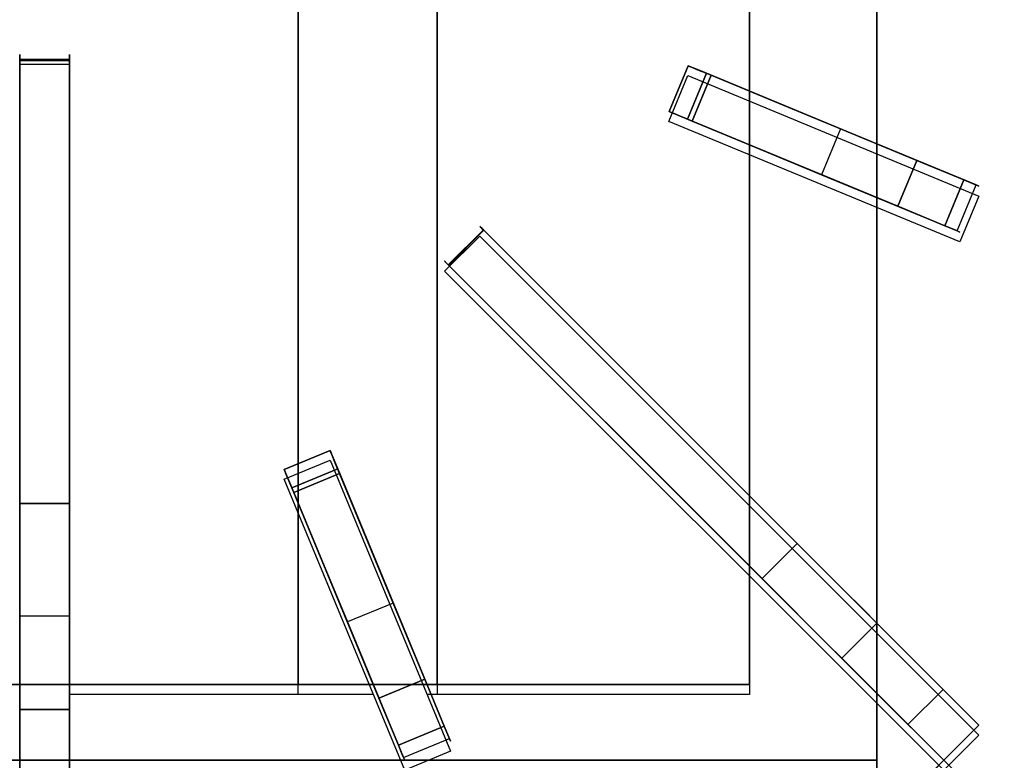
# Model space of a CAD drawing. Units: millimetres. Extents: x -1 to 1223, y -1300 to 1.
# Drawn here: x 195 to 393, y -476 to -326 of the extents above; entities that cross this region are included whole.
import ezdxf

# ---------------------------------------------------------------- set-up
doc = ezdxf.new("R2010")
doc.units = ezdxf.units.MM
for name, color, linetype in [('IQ_200_3D', 1, 'Continuous'), ('IQ_204_2D', 7, 'Continuous'), ('IQ_204_3D', 7, 'Continuous')]:
    doc.layers.add(name, color=color, linetype=linetype)

msp = doc.modelspace()

# ---------------------------------------------------------------- linework, layer by layer
at = {"layer": 'IQ_200_3D'}
msp.add_3dface([(1200, -854, 199.9), (0, -854, 199.9), (0, -70, 199.9), (1200, -70, 199.9)], dxfattribs=at)
at = {"layer": 'IQ_200_3D', "invisible_edges": 5}
msp.add_3dface([(1200, -79.53, 901.9), (367.66, -119.7, 901.9), (367.66, -831.45, 901.9), (1200, -921.15, 901.9)], dxfattribs=at)
at = {"layer": 'IQ_204_2D'}
for p, q in [((251.07, -417.8), (251.07, -294.36)), ((279.06, -294.36), (279.06, -462.3)), ((342, -294.36), (342, -342.77)), ((367.66, -353.4), (367.66, -294.36)), ((205, -335.37), (195, -335.37)), ((205, -335.37), (205, -619.78)), ((325.77, -346.87), (329.6, -337.63)), ((329.6, -337.63), (388.21, -361.91)), ((384.38, -371.15), (325.77, -346.87)), ((342, -353.59), (342, -424.29)), ((388.21, -361.91), (384.38, -371.15)), ((367.66, -449.95), (367.66, -364.22)), ((280.59, -377.02), (287.66, -369.95)), ((287.66, -369.95), (388.21, -470.5)), ((381.14, -477.58), (280.59, -377.02)), ((248.27, -418.96), (257.51, -415.13)), ((257.51, -415.13), (281.78, -473.74)), ((272.55, -477.57), (248.27, -418.96)), ((251.07, -462.3), (251.07, -425.72)), ((342, -438.43), (342, -462.3)), ((266.22, -462.3), (205, -462.3)), ((342, -462.3), (277.04, -462.3)), ((367.66, -477.58), (367.66, -464.09)), ((388.21, -470.5), (381.14, -477.58)), ((281.78, -473.74), (272.55, -477.57))]:
    msp.add_line(p, q, dxfattribs=at)
at = {"layer": 'IQ_204_3D'}
for points, invisible_edges in [([(342, -145.35, 901.9), (342, -460.3, 901.9), (367.66, -475.58, 901.9), (367.66, -119.7, 901.9)], 10), ([(148.93, -289.9, 896.9), (148.93, -460.3, 896.9), (251.07, -460.3, 896.9), (251.07, -289.85, 896.9)], 8), ([(205, -333.39, 924.06), (195, -333.39, 924.06), (195, -333.38, 924.36), (205, -333.38, 924.36)], 5), ([(195, -333.43, 924.65), (205, -333.43, 924.65), (205, -333.38, 924.36), (195, -333.38, 924.36)], 5), ([(195, -333.43, 924.65), (195, -333.38, 924.36), (195, -333.39, 924.06)], 12), ([(195, -333.39, 924.06), (205, -333.39, 924.06), (205, -333.48, 923.78), (195, -333.48, 923.78)], 5), ([(195, -333.39, 924.06), (195, -333.48, 923.78), (195, -333.56, 924.92), (195, -333.43, 924.65)], 10), ([(195, -333.56, 924.92), (205, -333.56, 924.92), (205, -333.43, 924.65), (195, -333.43, 924.65)], 5), ([(195, -333.48, 923.78), (205, -333.48, 923.78), (205, -333.64, 923.52), (195, -333.64, 923.52)], 5), ([(195, -333.48, 923.78), (195, -333.64, 923.52), (195, -333.75, 925.15), (195, -333.56, 924.92)], 10), ([(195, -333.75, 925.15), (205, -333.75, 925.15), (205, -333.56, 924.92), (195, -333.56, 924.92)], 5), ([(195, -333.64, 923.52), (205, -333.64, 923.52), (205, -333.85, 923.32), (195, -333.85, 923.32)], 5), ([(195, -333.64, 923.52), (195, -333.85, 923.32), (195, -334, 925.33), (195, -333.75, 925.15)], 10), ([(195, -334, 925.33), (205, -334, 925.33), (205, -333.75, 925.15), (195, -333.75, 925.15)], 5), ([(195, -333.85, 923.32), (205, -333.85, 923.32), (205, -334.11, 923.17), (195, -334.11, 923.17)], 5), ([(195, -334.11, 923.17), (195, -334.57, 925.48), (195, -334.27, 925.44), (195, -333.85, 923.32)], 5), ([(195, -333.85, 923.32), (195, -334.27, 925.44), (195, -334, 925.33)], 13), ([(195, -334.27, 925.44), (205, -334.27, 925.44), (205, -334, 925.33), (195, -334, 925.33)], 5), ([(195, -334.11, 923.17), (205, -334.11, 923.17), (205, -334.4, 923.09), (195, -334.4, 923.09)], 1), ([(195, -334.4, 923.09), (195, -334.57, 925.48), (195, -334.11, 923.17)], 3), ([(205, -334.27, 925.44), (195, -334.27, 925.44), (195, -334.57, 925.48), (205, -334.57, 925.48)], 1), ([(195, -334.57, 925.48), (195, -334.4, 923.09), (195, -423.82, 912.79), (195, -465.36, 925.48)], 5), ([(205, -333.39, 924.06), (205, -333.38, 924.36), (205, -333.43, 924.65), (205, -333.56, 924.92)], 8), ([(205, -333.48, 923.78), (205, -333.39, 924.06), (205, -333.56, 924.92), (205, -333.75, 925.15)], 10), ([(205, -333.64, 923.52), (205, -333.48, 923.78), (205, -333.75, 925.15), (205, -334, 925.33)], 10), ([(205, -333.85, 923.32), (205, -333.64, 923.52), (205, -334, 925.33), (205, -334.27, 925.44)], 10), ([(205, -334.11, 923.17), (205, -333.85, 923.32), (205, -334.27, 925.44), (205, -334.57, 925.48)], 10), ([(205, -334.4, 923.09), (205, -334.11, 923.17), (205, -334.57, 925.48), (205, -423.82, 912.79)], 6), ([(205, -334.57, 925.48), (205, -465.36, 925.48), (205, -423.82, 912.79)], 14), ([(329.78, -335.71, 918.46), (325.95, -344.95, 918.46), (325.8, -344.88, 921.76), (329.63, -335.65, 921.76)], 1), ([(325.98, -344.96, 922.74), (329.81, -335.72, 922.74), (329.63, -335.65, 921.76), (325.8, -344.88, 921.76)], 1), ([(325.95, -344.95, 918.46), (329.78, -335.71, 918.46), (330.64, -336.06, 915.3), (326.81, -345.3, 915.3)], 5), ([(329.81, -335.72, 922.74), (325.98, -344.96, 922.74), (326.38, -345.12, 923.64)], 13), ([(330.21, -335.88, 923.64), (329.81, -335.72, 922.74), (326.38, -345.12, 923.64)], 14), ([(330.21, -335.88, 923.64), (326.38, -345.12, 923.64), (326.97, -345.37, 924.4)], 13), ([(332.17, -336.7, 912.45), (328.34, -345.94, 912.45), (326.81, -345.3, 915.3), (330.64, -336.06, 915.3)], 5), ([(326.97, -345.37, 924.4), (330.8, -336.13, 924.4), (330.21, -335.88, 923.64)], 13), ([(326.97, -345.37, 924.4), (327.72, -345.68, 924.99), (330.8, -336.13, 924.4)], 14), ([(331.55, -336.44, 924.99), (330.8, -336.13, 924.4), (327.72, -345.68, 924.99)], 14), ([(328.58, -346.03, 925.35), (332.4, -336.79, 925.35), (331.55, -336.44, 924.99), (327.72, -345.68, 924.99)], 5), ([(328.34, -345.94, 912.45), (332.17, -336.7, 912.45), (334.27, -337.57, 910.06)], 13), ([(332.4, -336.79, 925.35), (328.58, -346.03, 925.35), (329.49, -346.41, 925.48)], 13), ([(332.4, -336.79, 925.35), (329.49, -346.41, 925.48), (333.32, -337.17, 925.48)], 1), ([(329.63, -335.65, 921.76), (330.21, -335.88, 923.64), (330.8, -336.13, 924.4)], 13), ([(330.21, -335.88, 923.64), (329.63, -335.65, 921.76), (329.81, -335.72, 922.74)], 1), ([(331.55, -336.44, 924.99), (329.63, -335.65, 921.76), (330.8, -336.13, 924.4)], 3), ([(329.63, -335.65, 921.76), (332.4, -336.79, 925.35), (333.32, -337.17, 925.48)], 13), ([(331.55, -336.44, 924.99), (332.4, -336.79, 925.35), (329.63, -335.65, 921.76)], 14), ([(329.63, -335.65, 921.76), (333.32, -337.17, 925.48), (329.78, -335.71, 918.46)], 3), ([(329.78, -335.71, 918.46), (333.32, -337.17, 925.48), (330.64, -336.06, 915.3)], 3), ([(333.32, -337.17, 925.48), (332.17, -336.7, 912.45), (330.64, -336.06, 915.3)], 13), ([(332.17, -336.7, 912.45), (333.32, -337.17, 925.48), (334.27, -337.57, 910.06)], 3), ([(330.45, -346.81, 910.06), (328.34, -345.94, 912.45), (334.27, -337.57, 910.06)], 2), ([(347.87, -343.2, 904.78), (330.45, -346.81, 910.06), (334.27, -337.57, 910.06)], 1), ([(347.87, -343.2, 904.78), (333.32, -337.17, 925.48), (375.71, -354.73, 925.48)], 13), ([(333.32, -337.17, 925.48), (347.87, -343.2, 904.78), (334.27, -337.57, 910.06)], 13), ([(326.38, -345.12, 923.64), (325.98, -344.96, 922.74), (325.8, -344.88, 921.76)], 12), ([(325.8, -344.88, 921.76), (326.97, -345.37, 924.4), (326.38, -345.12, 923.64)], 13), ([(327.72, -345.68, 924.99), (326.97, -345.37, 924.4), (325.8, -344.88, 921.76)], 14), ([(328.58, -346.03, 925.35), (327.72, -345.68, 924.99), (325.8, -344.88, 921.76)], 14), ([(329.49, -346.41, 925.48), (328.58, -346.03, 925.35), (325.8, -344.88, 921.76)], 14), ([(329.49, -346.41, 925.48), (325.8, -344.88, 921.76), (325.95, -344.95, 918.46)], 13), ([(329.49, -346.41, 925.48), (325.95, -344.95, 918.46), (326.81, -345.3, 915.3)], 13), ([(330.45, -346.81, 910.06), (347.87, -343.2, 904.78), (344.05, -352.44, 904.78)], 3), ([(360.35, -348.37, 896.9), (344.05, -352.44, 904.78), (347.87, -343.2, 904.78)], 3), ([(375.71, -354.73, 925.48), (360.35, -348.37, 896.9), (347.87, -343.2, 904.78)], 13), ([(329.49, -346.41, 925.48), (326.81, -345.3, 915.3), (328.34, -345.94, 912.45)], 13), ([(328.34, -345.94, 912.45), (330.45, -346.81, 910.06), (329.49, -346.41, 925.48)], 14), ([(329.49, -346.41, 925.48), (330.45, -346.81, 910.06), (344.05, -352.44, 904.78)], 13), ([(329.49, -346.41, 925.48), (344.05, -352.44, 904.78), (371.89, -363.97, 925.48)], 3), ([(356.53, -357.61, 896.9), (344.05, -352.44, 904.78), (360.35, -348.37, 896.9)], 2), ([(360.35, -348.37, 896.9), (387.37, -359.56, 912.99), (388.21, -359.91, 904.96)], 13), ([(388.21, -359.91, 904.96), (387.64, -359.67, 896.9), (360.35, -348.37, 896.9)], 12), ([(360.35, -348.37, 896.9), (375.71, -354.73, 925.48), (387.37, -359.56, 912.99)], 15), ([(356.53, -357.61, 896.9), (371.89, -363.97, 925.48), (344.05, -352.44, 904.78)], 3), ([(385.15, -358.64, 920.71), (387.37, -359.56, 912.99), (375.71, -354.73, 925.48)], 2), ([(384.38, -369.15, 904.96), (356.53, -357.61, 896.9), (383.81, -368.91, 896.9)], 1), ([(356.53, -357.61, 896.9), (384.38, -369.15, 904.96), (383.54, -368.8, 912.99)], 13), ([(356.53, -357.61, 896.9), (383.54, -368.8, 912.99), (371.89, -363.97, 925.48)], 15), ([(383.54, -368.8, 912.99), (387.37, -359.56, 912.99), (385.15, -358.64, 920.71), (381.32, -367.88, 920.71)], 1), ([(387.37, -359.56, 912.99), (383.54, -368.8, 912.99), (384.38, -369.15, 904.96), (388.21, -359.91, 904.96)], 5), ([(383.81, -368.91, 896.9), (387.64, -359.67, 896.9), (388.21, -359.91, 904.96)], 12), ([(388.21, -359.91, 904.96), (384.38, -369.15, 904.96), (383.81, -368.91, 896.9)], 13), ([(371.89, -363.97, 925.48), (383.54, -368.8, 912.99), (381.32, -367.88, 920.71)], 1), ([(287.67, -367.97, 924.06), (280.6, -375.04, 924.06), (280.59, -375.02, 924.36), (287.66, -367.95, 924.36)], 5), ([(280.63, -375.07, 924.65), (287.7, -367.99, 924.65), (287.66, -367.95, 924.36), (280.59, -375.02, 924.36)], 5), ([(280.6, -375.04, 924.06), (287.67, -367.97, 924.06), (287.74, -368.03, 923.78)], 13), ([(287.74, -368.03, 923.78), (280.67, -375.1, 923.78), (280.6, -375.04, 924.06)], 13), ([(280.72, -375.16, 924.92), (287.79, -368.09, 924.92), (287.7, -367.99, 924.65), (280.63, -375.07, 924.65)], 5), ([(287.74, -368.03, 923.78), (287.85, -368.14, 923.52), (280.67, -375.1, 923.78)], 14), ([(280.67, -375.1, 923.78), (287.85, -368.14, 923.52), (280.78, -375.21, 923.52)], 3), ([(280.72, -375.16, 924.92), (280.86, -375.29, 925.15), (287.79, -368.09, 924.92)], 14), ([(287.85, -368.14, 923.52), (288, -368.29, 923.32), (280.78, -375.21, 923.52)], 14), ([(288, -368.29, 923.32), (280.93, -375.36, 923.32), (280.78, -375.21, 923.52)], 13), ([(280.86, -375.29, 925.15), (287.93, -368.22, 925.15), (287.79, -368.09, 924.92)], 13), ([(287.93, -368.22, 925.15), (280.86, -375.29, 925.15), (281.03, -375.46, 925.33)], 13), ([(288.18, -368.48, 923.17), (280.93, -375.36, 923.32), (288, -368.29, 923.32)], 3), ([(281.11, -375.55, 923.17), (280.93, -375.36, 923.32), (288.18, -368.48, 923.17)], 14), ([(288.1, -368.39, 925.33), (287.93, -368.22, 925.15), (281.03, -375.46, 925.33)], 14), ([(281.23, -375.66, 925.44), (288.3, -368.59, 925.44), (288.1, -368.39, 925.33), (281.03, -375.46, 925.33)], 5), ([(288.39, -368.68, 923.09), (281.11, -375.55, 923.17), (288.18, -368.48, 923.17)], 3), ([(288.39, -368.68, 923.09), (281.32, -375.75, 923.09), (281.11, -375.55, 923.17)], 12), ([(288.3, -368.59, 925.44), (281.23, -375.66, 925.44), (281.44, -375.87, 925.48)], 13), ([(344.55, -438.98, 912.79), (281.32, -375.75, 923.09), (288.39, -368.68, 923.09)], 12), ([(288.3, -368.59, 925.44), (281.44, -375.87, 925.48), (288.51, -368.8, 925.48)], 1), ([(287.67, -367.97, 924.06), (287.66, -367.95, 924.36), (287.7, -367.99, 924.65), (287.79, -368.09, 924.92)], 8), ([(287.74, -368.03, 923.78), (287.67, -367.97, 924.06), (287.79, -368.09, 924.92)], 14), ([(287.74, -368.03, 923.78), (287.93, -368.22, 925.15), (287.85, -368.14, 923.52)], 3), ([(287.74, -368.03, 923.78), (287.79, -368.09, 924.92), (287.93, -368.22, 925.15)], 13), ([(288.1, -368.39, 925.33), (288, -368.29, 923.32), (287.85, -368.14, 923.52)], 13), ([(287.93, -368.22, 925.15), (288.1, -368.39, 925.33), (287.85, -368.14, 923.52)], 14), ([(288.3, -368.59, 925.44), (288.18, -368.48, 923.17), (288, -368.29, 923.32), (288.1, -368.39, 925.33)], 5), ([(288.18, -368.48, 923.17), (288.3, -368.59, 925.44), (288.51, -368.8, 925.48), (288.39, -368.68, 923.09)], 5), ([(288.39, -368.68, 923.09), (351.62, -431.91, 912.79), (344.55, -438.98, 912.79)], 12), ([(351.62, -431.91, 912.79), (288.39, -368.68, 923.09), (288.51, -368.8, 925.48)], 14), ([(288.51, -368.8, 925.48), (380.99, -461.28, 925.48), (351.62, -431.91, 912.79)], 14), ([(280.63, -375.07, 924.65), (280.59, -375.02, 924.36), (280.6, -375.04, 924.06)], 12), ([(280.6, -375.04, 924.06), (280.67, -375.1, 923.78), (280.72, -375.16, 924.92), (280.63, -375.07, 924.65)], 10), ([(280.67, -375.1, 923.78), (280.78, -375.21, 923.52), (280.86, -375.29, 925.15), (280.72, -375.16, 924.92)], 10), ([(281.03, -375.46, 925.33), (280.78, -375.21, 923.52), (280.93, -375.36, 923.32)], 13), ([(281.03, -375.46, 925.33), (280.86, -375.29, 925.15), (280.78, -375.21, 923.52)], 14), ([(281.11, -375.55, 923.17), (281.23, -375.66, 925.44), (280.93, -375.36, 923.32)], 3), ([(280.93, -375.36, 923.32), (281.23, -375.66, 925.44), (281.03, -375.46, 925.33)], 13), ([(281.11, -375.55, 923.17), (281.44, -375.87, 925.48), (281.23, -375.66, 925.44)], 13), ([(281.32, -375.75, 923.09), (281.44, -375.87, 925.48), (281.11, -375.55, 923.17)], 3), ([(281.44, -375.87, 925.48), (281.32, -375.75, 923.09), (344.55, -438.98, 912.79)], 13), ([(373.92, -468.35, 925.48), (281.44, -375.87, 925.48), (344.55, -438.98, 912.79)], 14), ([(257.58, -413.31, 918.46), (248.34, -417.14, 918.46), (248.28, -416.99, 921.76), (257.52, -413.17, 921.76)], 1), ([(248.36, -417.17, 922.74), (257.52, -413.17, 921.76), (248.28, -416.99, 921.76)], 1), ([(248.34, -417.14, 918.46), (257.58, -413.31, 918.46), (257.94, -414.18, 915.3)], 13), ([(248.7, -418, 915.3), (248.34, -417.14, 918.46), (257.94, -414.18, 915.3)], 14), ([(257.6, -413.35, 922.74), (257.52, -413.17, 921.76), (248.36, -417.17, 922.74)], 14), ([(257.6, -413.35, 922.74), (248.36, -417.17, 922.74), (248.52, -417.57, 923.64)], 13), ([(257.76, -413.74, 923.64), (257.6, -413.35, 922.74), (248.52, -417.57, 923.64)], 14), ([(257.76, -413.74, 923.64), (248.52, -417.57, 923.64), (248.77, -418.16, 924.4), (258.01, -414.33, 924.4)], 5), ([(258.57, -415.7, 912.45), (249.33, -419.53, 912.45), (248.7, -418, 915.3), (257.94, -414.18, 915.3)], 5), ([(248.77, -418.16, 924.4), (249.08, -418.91, 924.99), (258.01, -414.33, 924.4)], 14), ([(258.31, -415.08, 924.99), (258.01, -414.33, 924.4), (249.08, -418.91, 924.99)], 14), ([(257.52, -413.17, 921.76), (257.76, -413.74, 923.64), (258.01, -414.33, 924.4)], 13), ([(257.76, -413.74, 923.64), (257.52, -413.17, 921.76), (257.6, -413.35, 922.74)], 1), ([(258.31, -415.08, 924.99), (257.52, -413.17, 921.76), (258.01, -414.33, 924.4)], 3), ([(257.52, -413.17, 921.76), (258.67, -415.94, 925.35), (259.05, -416.85, 925.48)], 13), ([(258.31, -415.08, 924.99), (258.67, -415.94, 925.35), (257.52, -413.17, 921.76)], 14), ([(257.52, -413.17, 921.76), (259.05, -416.85, 925.48), (257.58, -413.31, 918.46)], 3), ([(257.58, -413.31, 918.46), (259.05, -416.85, 925.48), (257.94, -414.18, 915.3)], 3), ([(259.05, -416.85, 925.48), (258.57, -415.7, 912.45), (257.94, -414.18, 915.3)], 13), ([(249.43, -419.77, 925.35), (258.67, -415.94, 925.35), (258.31, -415.08, 924.99), (249.08, -418.91, 924.99)], 5), ([(249.33, -419.53, 912.45), (258.57, -415.7, 912.45), (259.44, -417.81, 910.06), (250.21, -421.64, 910.06)], 1), ([(258.67, -415.94, 925.35), (249.43, -419.77, 925.35), (249.81, -420.68, 925.48), (259.05, -416.85, 925.48)], 1), ([(258.57, -415.7, 912.45), (259.05, -416.85, 925.48), (259.44, -417.81, 910.06)], 3), ([(248.52, -417.57, 923.64), (248.36, -417.17, 922.74), (248.28, -416.99, 921.76)], 12), ([(248.28, -416.99, 921.76), (248.77, -418.16, 924.4), (248.52, -417.57, 923.64)], 13), ([(249.08, -418.91, 924.99), (248.77, -418.16, 924.4), (248.28, -416.99, 921.76)], 14), ([(249.43, -419.77, 925.35), (249.08, -418.91, 924.99), (248.28, -416.99, 921.76)], 14), ([(249.81, -420.68, 925.48), (249.43, -419.77, 925.35), (248.28, -416.99, 921.76)], 14), ([(249.81, -420.68, 925.48), (248.28, -416.99, 921.76), (248.34, -417.14, 918.46)], 13), ([(249.81, -420.68, 925.48), (248.34, -417.14, 918.46), (248.7, -418, 915.3)], 13), ([(249.81, -420.68, 925.48), (248.7, -418, 915.3), (249.33, -419.53, 912.45)], 13), ([(250.21, -421.64, 910.06), (259.44, -417.81, 910.06), (265.08, -431.41, 904.78), (255.84, -435.24, 904.78)], 4), ([(265.08, -431.41, 904.78), (259.05, -416.85, 925.48), (276.61, -459.25, 925.48)], 13), ([(259.05, -416.85, 925.48), (265.08, -431.41, 904.78), (259.44, -417.81, 910.06)], 13), ([(249.33, -419.53, 912.45), (250.21, -421.64, 910.06), (249.81, -420.68, 925.48)], 14), ([(249.81, -420.68, 925.48), (250.21, -421.64, 910.06), (255.84, -435.24, 904.78)], 13), ([(249.81, -420.68, 925.48), (255.84, -435.24, 904.78), (267.37, -463.08, 925.48)], 3), ([(205, -430.85, 911.15), (195, -430.85, 911.15), (195, -423.82, 912.79), (205, -423.82, 912.79)], 1), ([(195, -465.36, 925.48), (195, -423.82, 912.79), (195, -430.85, 911.15)], 13), ([(205, -465.36, 925.48), (205, -430.85, 911.15), (205, -423.82, 912.79)], 13), ([(195, -430.85, 911.15), (205, -430.85, 911.15), (205, -437.23, 907.79), (195, -437.23, 907.79)], 5), ([(195, -430.85, 911.15), (195, -437.23, 907.79), (195, -465.36, 925.48)], 14), ([(205, -437.23, 907.79), (205, -430.85, 911.15), (205, -465.36, 925.48)], 14), ([(270.25, -443.89, 896.9), (255.84, -435.24, 904.78), (265.08, -431.41, 904.78)], 3), ([(276.61, -459.25, 925.48), (270.25, -443.89, 896.9), (265.08, -431.41, 904.78)], 13), ([(356.58, -436.88, 911.15), (349.51, -443.95, 911.15), (344.55, -438.98, 912.79), (351.62, -431.91, 912.79)], 1), ([(380.99, -461.28, 925.48), (356.58, -436.88, 911.15), (351.62, -431.91, 912.79)], 13), ([(261.01, -447.71, 896.9), (255.84, -435.24, 904.78), (270.25, -443.89, 896.9)], 2), ([(261.01, -447.71, 896.9), (267.37, -463.08, 925.48), (255.84, -435.24, 904.78)], 3), ([(205, -442.57, 902.94), (195, -442.57, 902.94), (195, -437.23, 907.79), (205, -437.23, 907.79)], 5), ([(195, -437.23, 907.79), (195, -442.57, 902.94), (195, -465.36, 925.48)], 14), ([(205, -442.57, 902.94), (205, -437.23, 907.79), (205, -465.36, 925.48), (205, -467.46, 923.48)], 10), ([(349.51, -443.95, 911.15), (356.58, -436.88, 911.15), (361.1, -441.39, 907.79), (354.03, -448.46, 907.79)], 5), ([(361.1, -441.39, 907.79), (356.58, -436.88, 911.15), (380.99, -461.28, 925.48)], 14), ([(373.92, -468.35, 925.48), (344.55, -438.98, 912.79), (349.51, -443.95, 911.15)], 13), ([(364.87, -445.16, 902.94), (354.03, -448.46, 907.79), (361.1, -441.39, 907.79)], 3), ([(380.99, -461.28, 925.48), (364.87, -445.16, 902.94), (361.1, -441.39, 907.79)], 13), ([(205, -446.51, 896.9), (195, -446.51, 896.9), (195, -442.57, 902.94), (205, -442.57, 902.94)], 4), ([(195, -442.57, 902.94), (195, -446.51, 896.9), (195, -467.46, 923.48), (195, -465.36, 925.48)], 10), ([(205, -446.51, 896.9), (205, -442.57, 902.94), (205, -467.46, 923.48)], 14), ([(270.25, -443.89, 896.9), (281.44, -470.9, 912.99), (281.78, -471.74, 904.96)], 13), ([(281.78, -471.74, 904.96), (281.55, -471.17, 896.9), (270.25, -443.89, 896.9)], 12), ([(270.25, -443.89, 896.9), (276.61, -459.25, 925.48), (281.44, -470.9, 912.99)], 15), ([(349.51, -443.95, 911.15), (354.03, -448.46, 907.79), (373.92, -468.35, 925.48)], 14), ([(364.87, -445.16, 902.94), (357.8, -452.23, 902.94), (354.03, -448.46, 907.79)], 13), ([(357.8, -452.23, 902.94), (364.87, -445.16, 902.94), (367.66, -447.95, 896.9)], 13), ([(367.66, -447.95, 896.9), (364.87, -445.16, 902.94), (382.48, -462.77, 923.48)], 14), ([(380.99, -461.28, 925.48), (382.48, -462.77, 923.48), (364.87, -445.16, 902.94)], 14), ([(195, -469.95, 921.98), (195, -446.51, 896.9), (195, -475.58, 896.9), (195, -472.69, 921.06)], 5), ([(195, -446.51, 896.9), (195, -469.95, 921.98), (195, -467.46, 923.48)], 13), ([(205, -469.95, 921.98), (205, -475.58, 896.9), (205, -446.51, 896.9), (205, -467.46, 923.48)], 5), ([(272.55, -475.57, 904.96), (261.01, -447.71, 896.9), (272.31, -475, 896.9)], 1), ([(261.01, -447.71, 896.9), (272.55, -475.57, 904.96), (272.2, -474.73, 912.99)], 13), ([(261.01, -447.71, 896.9), (272.2, -474.73, 912.99), (267.37, -463.08, 925.48)], 15), ([(360.59, -455.02, 896.9), (357.8, -452.23, 902.94), (367.66, -447.95, 896.9)], 2), ([(384.23, -464.52, 921.98), (388.21, -468.5, 896.9), (367.66, -447.95, 896.9)], 13), ([(384.23, -464.52, 921.98), (367.66, -447.95, 896.9), (382.48, -462.77, 923.48)], 3), ([(354.03, -448.46, 907.79), (357.8, -452.23, 902.94), (373.92, -468.35, 925.48)], 14), ([(360.59, -455.02, 896.9), (375.41, -469.84, 923.48), (357.8, -452.23, 902.94)], 3), ([(375.41, -469.84, 923.48), (373.92, -468.35, 925.48), (357.8, -452.23, 902.94)], 14), ([(360.59, -455.02, 896.9), (381.14, -475.58, 896.9), (377.16, -471.6, 921.98)], 14), ([(360.59, -455.02, 896.9), (377.16, -471.6, 921.98), (375.41, -469.84, 923.48)], 13), ([(280.52, -468.69, 920.71), (281.44, -470.9, 912.99), (276.61, -459.25, 925.48)], 2), ([(342, -460.3, 901.9), (58, -460.3, 901.9), (32.34, -475.58, 901.9), (367.66, -475.58, 901.9)], 10), ([(373.92, -468.35, 925.48), (375.41, -469.84, 923.48), (380.99, -461.28, 925.48)], 2), ([(375.41, -469.84, 923.48), (382.48, -462.77, 923.48), (380.99, -461.28, 925.48)], 13), ([(267.37, -463.08, 925.48), (272.2, -474.73, 912.99), (271.28, -472.51, 920.71)], 1), ([(382.48, -462.77, 923.48), (375.41, -469.84, 923.48), (377.16, -471.6, 921.98)], 13), ([(382.48, -462.77, 923.48), (377.16, -471.6, 921.98), (384.23, -464.52, 921.98)], 3), ([(205, -465.36, 925.48), (195, -465.36, 925.48), (195, -467.46, 923.48), (205, -467.46, 923.48)], 4), ([(379.1, -473.54, 921.06), (384.23, -464.52, 921.98), (377.16, -471.6, 921.98)], 3), ([(379.1, -473.54, 921.06), (386.17, -466.47, 921.06), (384.23, -464.52, 921.98)], 13), ([(386.17, -466.47, 921.06), (388.21, -468.5, 896.9), (384.23, -464.52, 921.98)], 3), ([(205, -467.46, 923.48), (195, -467.46, 923.48), (195, -469.95, 921.98), (205, -469.95, 921.98)], 5), ([(379.1, -473.54, 921.06), (381.14, -475.58, 920.74), (386.17, -466.47, 921.06)], 14), ([(386.17, -466.47, 921.06), (381.14, -475.58, 920.74), (388.21, -468.5, 920.74)], 1), ([(386.17, -466.47, 921.06), (388.21, -468.5, 920.74), (388.21, -468.5, 896.9)], 12), ([(195, -472.69, 921.06), (205, -472.69, 921.06), (205, -469.95, 921.98), (195, -469.95, 921.98)], 5), ([(205, -472.69, 921.06), (205, -475.58, 896.9), (205, -469.95, 921.98)], 3), ([(280.52, -468.69, 920.71), (271.28, -472.51, 920.71), (272.2, -474.73, 912.99)], 12), ([(272.2, -474.73, 912.99), (281.44, -470.9, 912.99), (280.52, -468.69, 920.71)], 13), ([(272.2, -474.73, 912.99), (272.55, -475.57, 904.96), (281.44, -470.9, 912.99)], 14), ([(272.31, -475, 896.9), (281.55, -471.17, 896.9), (281.78, -471.74, 904.96)], 12), ([(281.78, -471.74, 904.96), (272.55, -475.57, 904.96), (272.31, -475, 896.9)], 13), ([(281.44, -470.9, 912.99), (272.55, -475.57, 904.96), (281.78, -471.74, 904.96)], 3), ([(377.16, -471.6, 921.98), (381.14, -475.58, 896.9), (379.1, -473.54, 921.06)], 3), ([(205, -472.69, 921.06), (195, -472.69, 921.06), (195, -475.58, 920.74), (205, -475.58, 920.74)], 1), ([(195, -472.69, 921.06), (195, -475.58, 896.9), (195, -475.58, 920.74)], 1), ([(205, -472.69, 921.06), (205, -475.58, 920.74), (205, -475.58, 896.9)], 12), ([(379.1, -473.54, 921.06), (381.14, -475.58, 896.9), (381.14, -475.58, 920.74)], 1), ([(32.34, -475.58, 901.9), (58, -490.85, 901.9), (342, -490.85, 901.9), (367.66, -475.58, 901.9)], 5), ([(195, -475.58, 920.74), (195, -478.46, 921.06), (205, -478.46, 921.06), (205, -475.58, 920.74)], 2), ([(195, -475.58, 896.9), (195, -504.64, 896.9), (195, -481.2, 921.98), (195, -478.46, 921.06)], 10), ([(195, -475.58, 920.74), (195, -475.58, 896.9), (195, -478.46, 921.06)], 2), ([(205, -504.64, 896.9), (205, -475.58, 896.9), (205, -481.2, 921.98), (205, -483.69, 923.48)], 10), ([(205, -481.2, 921.98), (205, -475.58, 896.9), (205, -478.46, 921.06)], 3), ([(205, -475.58, 896.9), (205, -475.58, 920.74), (205, -478.46, 921.06)], 12), ([(367.66, -475.58, 901.9), (342, -490.85, 901.9), (342, -805.8, 901.9), (367.66, -831.45, 901.9)], 5), ([(377.16, -479.55, 921.98), (381.14, -475.58, 896.9), (360.59, -496.13, 896.9)], 13), ([(379.1, -477.61, 921.06), (381.14, -475.58, 896.9), (377.16, -479.55, 921.98)], 3), ([(386.17, -484.68, 921.06), (381.14, -475.58, 920.74), (379.1, -477.61, 921.06)], 13), ([(381.14, -475.58, 920.74), (381.14, -475.58, 896.9), (379.1, -477.61, 921.06)], 2), ([(388.21, -482.65, 920.74), (381.14, -475.58, 920.74), (386.17, -484.68, 921.06)], 2)]:
    msp.add_3dface(points, dxfattribs=dict(at, invisible_edges=invisible_edges))
for points in [[(367.66, -475.58, 881.9), (367.66, -119.7, 881.9), (367.66, -119.7, 901.9), (367.66, -475.58, 901.9)], [(342, -145.35, 883.9), (58, -145.35, 883.9), (58, -460.3, 883.9), (342, -460.3, 883.9)], [(342, -145.35, 881.9), (342, -460.3, 881.9), (342, -460.3, 901.9), (342, -145.35, 901.9)], [(342, -460.3, 881.9), (342, -145.35, 881.9), (342, -145.35, 883.9), (342, -460.3, 883.9)], [(279.06, -460.3, 883.9), (279.06, -289.83, 883.9), (251.07, -289.85, 896.9), (251.07, -460.3, 896.9)], [(205, -334.4, 923.09), (205, -423.82, 912.79), (195, -423.82, 912.79), (195, -334.4, 923.09)], [(205, -334.57, 925.48), (195, -334.57, 925.48), (195, -465.36, 925.48), (205, -465.36, 925.48)], [(333.32, -337.17, 925.48), (329.49, -346.41, 925.48), (371.89, -363.97, 925.48), (375.71, -354.73, 925.48)], [(375.71, -354.73, 925.48), (371.89, -363.97, 925.48), (381.32, -367.88, 920.71), (385.15, -358.64, 920.71)], [(288.51, -368.8, 925.48), (281.44, -375.87, 925.48), (373.92, -468.35, 925.48), (380.99, -461.28, 925.48)], [(259.05, -416.85, 925.48), (249.81, -420.68, 925.48), (267.37, -463.08, 925.48), (276.61, -459.25, 925.48)], [(267.37, -463.08, 925.48), (271.28, -472.51, 920.71), (280.52, -468.69, 920.71), (276.61, -459.25, 925.48)], [(342, -460.3, 881.9), (58, -460.3, 881.9), (58, -460.3, 901.9), (342, -460.3, 901.9)], [(58, -460.3, 881.9), (342, -460.3, 881.9), (342, -460.3, 883.9), (58, -460.3, 883.9)], [(388.21, -468.5, 896.9), (388.21, -468.5, 920.74), (381.14, -475.58, 920.74), (381.14, -475.58, 896.9)], [(205, -475.58, 896.9), (205, -475.58, 920.74), (195, -475.58, 920.74), (195, -475.58, 896.9)], [(195, -475.58, 920.74), (205, -475.58, 920.74), (205, -475.58, 896.9), (195, -475.58, 896.9)], [(367.66, -831.45, 901.9), (367.66, -831.45, 881.9), (367.66, -475.58, 881.9), (367.66, -475.58, 901.9)], [(381.14, -475.58, 920.74), (388.21, -482.65, 920.74), (388.21, -482.65, 896.9), (381.14, -475.58, 896.9)]]:
    msp.add_3dface(points, dxfattribs=at)

doc.saveas('drawing.dxf')
